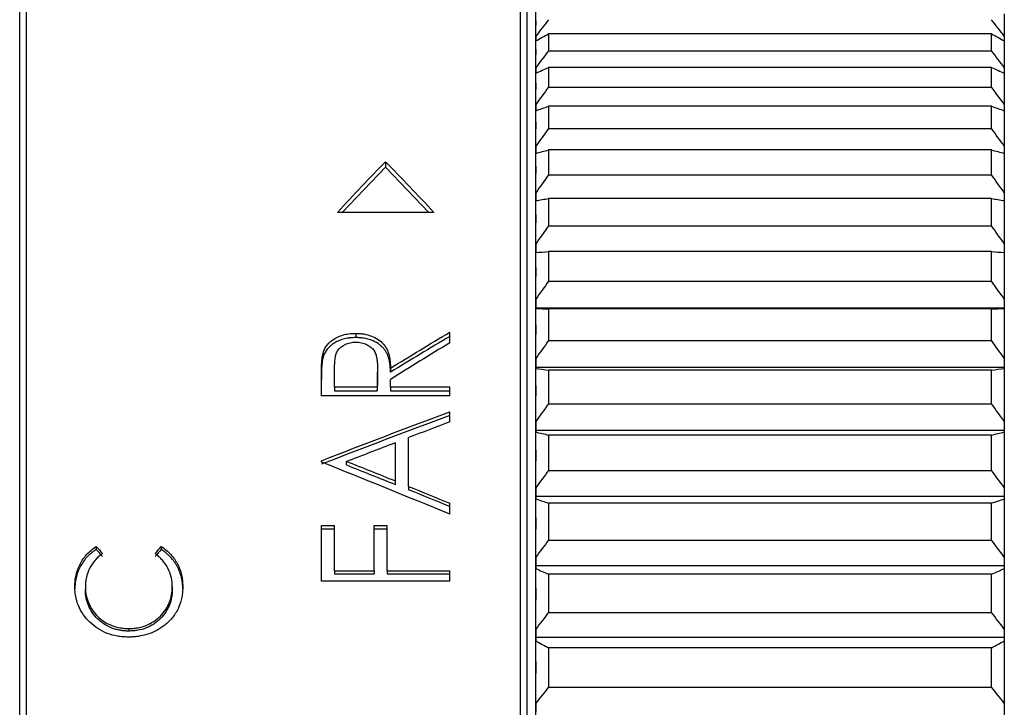
# Model space of a CAD drawing. Units: millimetres. Extents: x 0 to 297, y -2 to 208.
# Drawn here: x 197 to 227, y 142 to 163 of the extents above; entities that cross this region are included whole.
import ezdxf

# ---------------------------------------------------------------- set-up
doc = ezdxf.new("R2010")
doc.units = ezdxf.units.MM
doc.layers.add('1轮廓实线层', color=7, linetype='Continuous')

msp = doc.modelspace()

# ---------------------------------------------------------------- linework, layer by layer
at = {"layer": '1轮廓实线层'}
for p, q in [((196.636, 97.153), (196.636, 164.753)), ((196.836, 164.953), (196.836, 96.953)), ((212.236, 96.953), (212.236, 164.953)), ((212.436, 164.753), (212.436, 97.153)), ((212.716, 163.102), (212.716, 163.717)), ((212.716, 162.624), (212.716, 163.319)), ((227.316, 163.319), (227.316, 162.624)), ((212.716, 163.102), (212.716, 162.97)), ((212.716, 162.213), (212.716, 162.97)), ((227.316, 163.102), (227.316, 162.97)), ((227.316, 162.97), (227.316, 162.213)), ((212.716, 162.624), (212.716, 162.477)), ((213.116, 162.698), (213.116, 162.17)), ((226.916, 162.698), (213.116, 162.698)), ((226.916, 162.17), (226.916, 162.698)), ((227.316, 162.624), (227.316, 162.477)), ((212.716, 161.642), (212.716, 162.477)), ((227.316, 162.477), (227.316, 161.642)), ((212.716, 162.213), (212.716, 162.054)), ((212.716, 161.159), (212.716, 162.054)), ((213.116, 162.17), (226.916, 162.17)), ((227.316, 162.213), (227.316, 162.054)), ((227.316, 162.054), (227.316, 161.159)), ((212.716, 161.642), (212.716, 161.468)), ((212.716, 160.497), (212.716, 161.468)), ((213.116, 161.652), (213.116, 161.037)), ((226.916, 161.652), (213.116, 161.652)), ((226.916, 161.037), (226.916, 161.652)), ((227.316, 161.642), (227.316, 161.468)), ((227.316, 161.468), (227.316, 160.497)), ((212.716, 161.159), (212.716, 160.974)), ((227.316, 161.159), (227.316, 160.974)), ((212.716, 159.945), (212.716, 160.974)), ((213.116, 161.037), (226.916, 161.037)), ((227.316, 160.974), (227.316, 159.945)), ((212.716, 160.497), (212.716, 160.298)), ((227.316, 160.497), (227.316, 160.298)), ((212.716, 159.197), (212.716, 160.298)), ((213.116, 160.443), (213.116, 159.746)), ((226.916, 160.443), (213.116, 160.443)), ((226.916, 159.746), (226.916, 160.443)), ((227.316, 160.298), (227.316, 159.197)), ((212.716, 159.945), (212.716, 159.735)), ((227.316, 159.945), (227.316, 159.735)), ((212.716, 158.578), (212.716, 159.735)), ((213.116, 159.746), (226.916, 159.746)), ((227.316, 159.735), (227.316, 158.578)), ((212.716, 159.197), (212.716, 158.973)), ((212.716, 157.747), (212.716, 158.973)), ((213.116, 159.078), (213.116, 158.302)), ((226.916, 159.078), (213.116, 159.078)), ((226.916, 158.302), (226.916, 159.078)), ((227.316, 159.197), (227.316, 158.973)), ((227.316, 158.973), (227.316, 157.747)), ((208.036, 158.709), (208.036, 158.546)), ((206.683, 157.129), (208.036, 158.546)), ((208.036, 158.546), (209.389, 157.129)), ((212.716, 158.578), (212.716, 158.344)), ((212.716, 157.065), (212.716, 158.344)), ((227.316, 158.578), (227.316, 158.344)), ((227.316, 158.344), (227.316, 157.065)), ((213.116, 158.302), (226.916, 158.302)), ((212.716, 157.747), (212.716, 157.499)), ((227.316, 157.747), (227.316, 157.499)), ((212.716, 156.155), (212.716, 157.499)), ((213.116, 157.564), (213.116, 156.714)), ((226.916, 157.564), (213.116, 157.564)), ((226.916, 156.714), (226.916, 157.564)), ((227.316, 157.499), (227.316, 156.155)), ((209.536, 157.129), (206.536, 157.129)), ((212.716, 157.065), (212.716, 156.808)), ((212.716, 155.414), (212.716, 156.808)), ((227.316, 157.065), (227.316, 156.808)), ((227.316, 156.808), (227.316, 155.414)), ((213.116, 156.714), (226.916, 156.714)), ((212.716, 156.155), (212.716, 155.885)), ((212.716, 154.43), (212.716, 155.885)), ((213.116, 155.91), (213.116, 154.989)), ((226.916, 155.91), (213.116, 155.91)), ((226.916, 154.989), (226.916, 155.91)), ((227.316, 156.155), (227.316, 155.885)), ((227.316, 155.885), (227.316, 154.43)), ((212.716, 155.414), (212.716, 155.135)), ((227.316, 155.414), (227.316, 155.135)), ((212.716, 153.634), (212.716, 155.135)), ((213.116, 154.989), (226.916, 154.989)), ((227.316, 155.135), (227.316, 153.634)), ((212.716, 154.43), (212.716, 154.148)), ((227.316, 154.43), (227.316, 154.148)), ((227.316, 154.148), (212.716, 154.148)), ((212.716, 154.148), (212.716, 154.14)), ((212.716, 152.581), (212.716, 154.14)), ((213.116, 154.124), (213.116, 153.137)), ((226.916, 154.124), (213.116, 154.124)), ((226.916, 153.137), (226.916, 154.124)), ((227.316, 154.148), (227.316, 154.14)), ((227.316, 154.14), (227.316, 152.581)), ((210.036, 153.066), (210.036, 153.401)), ((212.716, 153.634), (212.716, 153.352)), ((227.316, 153.634), (227.316, 153.352)), ((207.105, 153.363), (207.105, 153.231)), ((212.716, 153.352), (212.716, 153.335)), ((212.716, 151.733), (212.716, 153.335)), ((213.116, 153.137), (226.916, 153.137)), ((227.316, 153.352), (227.316, 153.335)), ((227.316, 153.335), (227.316, 151.733)), ((206.09, 152.75), (206.09, 152.622)), ((212.716, 152.581), (212.716, 152.301)), ((227.316, 152.581), (227.316, 152.301)), ((206.446, 151.699), (206.446, 152.288)), ((207.785, 152.275), (207.785, 152.149)), ((208.19, 152.277), (208.19, 152.152)), ((227.316, 152.301), (212.716, 152.301)), ((212.716, 152.301), (212.716, 152.272)), ((212.716, 150.618), (212.716, 152.272)), ((213.116, 152.215), (213.116, 151.169)), ((226.916, 152.215), (213.116, 152.215)), ((226.916, 151.169), (226.916, 152.215)), ((227.316, 152.301), (227.316, 152.272)), ((227.316, 152.272), (227.316, 150.618)), ((206.036, 151.414), (206.036, 152.047)), ((208.19, 151.699), (208.19, 151.93)), ((206.446, 151.699), (207.779, 151.699)), ((206.446, 151.699), (206.446, 151.577)), ((206.446, 151.577), (207.779, 151.577)), ((207.779, 151.699), (207.779, 151.577)), ((208.19, 151.699), (210.036, 151.699)), ((208.19, 151.699), (208.19, 151.577)), ((208.19, 151.577), (210.036, 151.577)), ((210.036, 151.414), (210.036, 151.699)), ((212.716, 151.733), (212.716, 151.454)), ((227.316, 151.733), (227.316, 151.454)), ((210.036, 151.414), (206.036, 151.414)), ((212.716, 151.454), (212.716, 151.416)), ((212.716, 149.723), (212.716, 151.416)), ((227.316, 151.454), (227.316, 151.416)), ((227.316, 151.416), (227.316, 149.723)), ((213.116, 151.169), (226.916, 151.169)), ((210.036, 150.602), (210.036, 150.919)), ((212.716, 150.618), (212.716, 150.34)), ((227.316, 150.34), (212.716, 150.34)), ((212.716, 150.34), (212.716, 150.291)), ((227.316, 150.618), (227.316, 150.34)), ((227.316, 150.34), (227.316, 150.291)), ((208.754, 148.592), (208.754, 150.116)), ((212.716, 148.551), (212.716, 150.291)), ((226.916, 150.194), (213.116, 150.194)), ((213.116, 150.194), (213.116, 149.093)), ((226.916, 149.093), (226.916, 150.194)), ((227.316, 150.291), (227.316, 148.551)), ((208.343, 148.758), (208.343, 149.96)), ((212.716, 149.723), (212.716, 149.447)), ((227.316, 149.723), (227.316, 149.447)), ((212.716, 149.447), (212.716, 149.389)), ((227.316, 149.447), (227.316, 149.389)), ((206.036, 149.353), (206.036, 149.396)), ((206.815, 149.263), (206.815, 149.371)), ((212.716, 147.614), (212.716, 149.389)), ((227.316, 149.389), (227.316, 147.614)), ((213.116, 149.093), (226.916, 149.093)), ((208.343, 148.653), (208.343, 148.758)), ((208.754, 148.592), (208.754, 148.488)), ((212.716, 148.551), (212.716, 148.277)), ((227.316, 148.551), (227.316, 148.277)), ((227.316, 148.277), (212.716, 148.277)), ((212.716, 148.277), (212.716, 148.208)), ((212.716, 146.39), (212.716, 148.208)), ((227.316, 148.277), (227.316, 148.208)), ((227.316, 148.208), (227.316, 146.39)), ((210.036, 147.729), (210.036, 148.069)), ((213.116, 148.071), (213.116, 146.921)), ((226.916, 148.071), (213.116, 148.071)), ((226.916, 146.921), (226.916, 148.071)), ((212.716, 147.614), (212.716, 147.342)), ((227.316, 147.614), (227.316, 147.342)), ((206.036, 147.371), (206.446, 147.371)), ((206.036, 145.639), (206.036, 147.371)), ((206.036, 147.275), (206.446, 147.275)), ((206.446, 145.962), (206.446, 147.371)), ((207.677, 147.371), (208.087, 147.371)), ((207.677, 145.962), (207.677, 147.371)), ((207.677, 147.275), (208.087, 147.275)), ((208.087, 145.962), (208.087, 147.371)), ((212.716, 147.342), (212.716, 147.265)), ((212.716, 145.416), (212.716, 147.265)), ((227.316, 147.342), (227.316, 147.265)), ((227.316, 147.265), (227.316, 145.416)), ((199.023, 146.724), (199.023, 146.631)), ((201.047, 146.724), (201.047, 146.631)), ((213.116, 146.921), (226.916, 146.921)), ((212.716, 146.39), (212.716, 146.123)), ((227.316, 146.39), (227.316, 146.123)), ((227.316, 146.123), (212.716, 146.123)), ((212.716, 146.123), (212.716, 146.034)), ((227.316, 146.123), (227.316, 146.034)), ((206.446, 145.962), (207.677, 145.962)), ((206.446, 145.962), (206.446, 145.874)), ((206.446, 145.874), (207.677, 145.874)), ((207.677, 145.962), (207.677, 145.874)), ((208.087, 145.962), (210.036, 145.962)), ((208.087, 145.962), (208.087, 145.874)), ((208.087, 145.874), (210.036, 145.874)), ((210.036, 145.639), (210.036, 145.962)), ((212.716, 144.148), (212.716, 146.034)), ((226.916, 145.858), (213.116, 145.858)), ((213.116, 145.858), (213.116, 144.665)), ((226.916, 144.665), (226.916, 145.858)), ((227.316, 146.034), (227.316, 144.148)), ((198.682, 145.458), (198.682, 145.373)), ((201.39, 145.476), (201.39, 145.391)), ((210.036, 145.639), (206.036, 145.639)), ((212.716, 145.416), (212.716, 145.151)), ((212.716, 145.151), (212.716, 145.054)), ((227.316, 145.416), (227.316, 145.151)), ((227.316, 145.151), (227.316, 145.054)), ((212.716, 143.142), (212.716, 145.054)), ((227.316, 145.054), (227.316, 143.142)), ((213.116, 144.665), (226.916, 144.665)), ((200.039, 144.165), (200.039, 144.087)), ((212.716, 144.148), (212.716, 143.888)), ((227.316, 144.148), (227.316, 143.888)), ((227.316, 143.888), (212.716, 143.888)), ((212.716, 143.888), (212.716, 143.78)), ((212.716, 141.837), (212.716, 143.78)), ((227.316, 143.888), (227.316, 143.78)), ((227.316, 143.78), (227.316, 141.837)), ((213.116, 143.566), (213.116, 142.337)), ((226.916, 143.566), (213.116, 143.566)), ((226.916, 142.337), (226.916, 143.566)), ((212.716, 143.142), (212.716, 142.885)), ((227.316, 143.142), (227.316, 142.885)), ((212.716, 142.885), (212.716, 142.769)), ((212.716, 140.804), (212.716, 142.769)), ((227.316, 142.885), (227.316, 142.769)), ((227.316, 142.769), (227.316, 140.804)), ((213.116, 142.337), (226.916, 142.337)), ((212.716, 141.837), (212.716, 141.585)), ((227.316, 141.837), (227.316, 141.585))]:
    msp.add_line(p, q, dxfattribs=at)
for points in [[(213.116, 163.138), (212.982, 162.967), (212.848, 162.796), (212.716, 162.624)], [(227.316, 162.624), (227.183, 162.796), (227.049, 162.967), (226.916, 163.138)], [(212.716, 162.477), (212.848, 162.551), (212.982, 162.625), (213.116, 162.698)], [(226.916, 162.698), (227.049, 162.625), (227.183, 162.551), (227.316, 162.477)], [(213.116, 162.17), (212.982, 161.994), (212.848, 161.818), (212.716, 161.642)], [(227.316, 161.642), (227.183, 161.818), (227.049, 161.994), (226.916, 162.17)], [(212.716, 161.468), (212.848, 161.529), (212.982, 161.591), (213.116, 161.652)], [(226.916, 161.652), (227.049, 161.591), (227.183, 161.529), (227.316, 161.468)], [(213.116, 161.037), (212.982, 160.858), (212.848, 160.678), (212.716, 160.497)], [(227.316, 160.497), (227.183, 160.678), (227.049, 160.858), (226.916, 161.037)], [(212.716, 160.298), (212.848, 160.346), (212.982, 160.394), (213.116, 160.443)], [(226.916, 160.443), (227.049, 160.394), (227.183, 160.346), (227.316, 160.298)], [(213.116, 159.746), (212.982, 159.563), (212.848, 159.38), (212.716, 159.197)], [(227.316, 159.197), (227.183, 159.38), (227.049, 159.563), (226.916, 159.746)], [(212.716, 158.973), (212.848, 159.008), (212.982, 159.043), (213.116, 159.078)], [(226.916, 159.078), (227.049, 159.043), (227.183, 159.008), (227.316, 158.973)], [(206.536, 157.129), (207.036, 157.682), (207.536, 158.209), (208.036, 158.709)], [(208.036, 158.709), (208.536, 158.209), (209.036, 157.682), (209.536, 157.129)], [(213.116, 158.302), (212.982, 158.117), (212.848, 157.932), (212.716, 157.747)], [(227.316, 157.747), (227.183, 157.932), (227.049, 158.117), (226.916, 158.302)], [(212.716, 157.499), (212.848, 157.521), (212.982, 157.543), (213.116, 157.564)], [(226.916, 157.564), (227.049, 157.543), (227.183, 157.521), (227.316, 157.499)], [(213.116, 156.714), (212.982, 156.528), (212.848, 156.342), (212.716, 156.155)], [(227.316, 156.155), (227.183, 156.342), (227.049, 156.528), (226.916, 156.714)], [(212.716, 155.885), (212.848, 155.894), (212.982, 155.902), (213.116, 155.91)], [(226.916, 155.91), (227.049, 155.902), (227.183, 155.894), (227.316, 155.885)], [(213.116, 154.989), (212.982, 154.803), (212.848, 154.617), (212.716, 154.43)], [(227.316, 154.43), (227.183, 154.617), (227.049, 154.803), (226.916, 154.989)], [(212.716, 154.14), (212.848, 154.135), (212.982, 154.129), (213.116, 154.124)], [(226.916, 154.124), (227.049, 154.129), (227.183, 154.135), (227.316, 154.14)], [(208.19, 152.277), (208.805, 152.659), (209.42, 153.034), (210.036, 153.401)], [(210.036, 153.269), (209.42, 152.904), (208.805, 152.531), (208.19, 152.152)], [(213.116, 153.137), (212.982, 152.952), (212.848, 152.767), (212.716, 152.581)], [(227.316, 152.581), (227.183, 152.767), (227.049, 152.952), (226.916, 153.137)], [(210.036, 153.066), (209.42, 152.694), (208.805, 152.315), (208.19, 151.93)], [(207.785, 152.275), (207.783, 152.084), (207.781, 151.893), (207.779, 151.699)], [(212.716, 152.272), (212.848, 152.253), (212.982, 152.234), (213.116, 152.215)], [(226.916, 152.215), (227.049, 152.234), (227.183, 152.253), (227.316, 152.272)], [(207.779, 151.577), (207.781, 151.77), (207.783, 151.96), (207.785, 152.149)], [(213.116, 151.169), (212.982, 150.985), (212.848, 150.802), (212.716, 150.618)], [(227.316, 150.618), (227.183, 150.802), (227.049, 150.985), (226.916, 151.169)], [(206.036, 149.396), (207.369, 149.913), (208.702, 150.421), (210.036, 150.919)], [(210.036, 150.801), (208.702, 150.306), (207.369, 149.801), (206.036, 149.287)], [(210.036, 150.602), (209.608, 150.441), (209.181, 150.279), (208.754, 150.116)], [(212.716, 150.291), (212.848, 150.259), (212.982, 150.226), (213.116, 150.194)], [(226.916, 150.194), (227.049, 150.226), (227.183, 150.259), (227.316, 150.291)], [(206.815, 149.371), (207.325, 149.569), (207.834, 149.765), (208.343, 149.96)], [(210.036, 147.729), (208.702, 148.28), (207.369, 148.821), (206.036, 149.353)], [(208.343, 148.758), (207.834, 148.964), (207.325, 149.168), (206.815, 149.371)], [(206.815, 149.263), (207.325, 149.061), (207.834, 148.858), (208.343, 148.653)], [(213.116, 149.093), (212.982, 148.912), (212.848, 148.732), (212.716, 148.551)], [(227.316, 148.551), (227.183, 148.732), (227.049, 148.912), (226.916, 149.093)], [(208.754, 148.592), (209.181, 148.419), (209.608, 148.244), (210.036, 148.069)], [(210.036, 147.968), (209.608, 148.143), (209.181, 148.316), (208.754, 148.488)], [(212.716, 148.208), (212.848, 148.162), (212.982, 148.117), (213.116, 148.071)], [(226.916, 148.071), (227.049, 148.117), (227.183, 148.162), (227.316, 148.208)], [(199.023, 146.724), (199.087, 146.65), (199.151, 146.576), (199.215, 146.501)], [(200.856, 146.501), (200.92, 146.576), (200.983, 146.65), (201.047, 146.724)], [(213.116, 146.921), (212.982, 146.745), (212.848, 146.568), (212.716, 146.39)], [(227.316, 146.39), (227.183, 146.568), (227.049, 146.745), (226.916, 146.921)], [(199.215, 146.41), (199.151, 146.484), (199.087, 146.558), (199.023, 146.631)], [(201.047, 146.631), (200.983, 146.558), (200.92, 146.484), (200.856, 146.41)], [(212.716, 146.034), (212.848, 145.975), (212.982, 145.917), (213.116, 145.858)], [(226.916, 145.858), (227.049, 145.917), (227.183, 145.975), (227.316, 146.034)], [(213.116, 144.665), (212.982, 144.493), (212.848, 144.321), (212.716, 144.148)], [(227.316, 144.148), (227.183, 144.321), (227.049, 144.493), (226.916, 144.665)], [(212.716, 143.78), (212.848, 143.709), (212.982, 143.637), (213.116, 143.566)], [(226.916, 143.566), (227.049, 143.637), (227.183, 143.709), (227.316, 143.78)], [(213.116, 142.337), (212.982, 142.17), (212.848, 142.004), (212.716, 141.837)], [(227.316, 141.837), (227.183, 142.004), (227.049, 142.17), (226.916, 142.337)]]:
    msp.add_open_spline(points, degree=3, dxfattribs=at)
for points, knots in [([(206.09, 152.75), (206.106, 152.794), (206.137, 152.881), (206.242, 153.041), (206.437, 153.212), (206.7, 153.318), (206.929, 153.359), (207.047, 153.361), (207.105, 153.363)], [0, 0, 0, 0, 0.12528, 0.250538, 0.500102, 0.749439, 0.874694, 1, 1, 1, 1]), ([(207.105, 153.231), (207.033, 153.23), (206.975, 153.227), (206.924, 153.222), (206.915, 153.221), (206.901, 153.219), (206.893, 153.218), (206.872, 153.215), (206.857, 153.213), (206.814, 153.205), (206.786, 153.2), (206.703, 153.18), (206.647, 153.162), (206.545, 153.12), (206.496, 153.096), (206.405, 153.041), (206.361, 153.009), (206.284, 152.943), (206.25, 152.907), (206.19, 152.832), (206.165, 152.793), (206.139, 152.745), (206.137, 152.741), (206.133, 152.732), (206.131, 152.728), (206.124, 152.713), (206.12, 152.703), (206.107, 152.671), (206.098, 152.648), (206.09, 152.622)], [0, 0, 0, 0, 0.125, 0.125, 0.140625, 0.140625, 0.15625, 0.15625, 0.1875, 0.1875, 0.25, 0.25, 0.375, 0.375, 0.5, 0.5, 0.625, 0.625, 0.75, 0.75, 0.875, 0.875, 0.890625, 0.890625, 0.90625, 0.90625, 0.9375, 0.9375, 1, 1, 1, 1]), ([(207.105, 153.363), (207.148, 153.362), (207.232, 153.36), (207.4, 153.341), (207.6, 153.288), (207.814, 153.181), (207.979, 153.033), (208.092, 152.858), (208.152, 152.671), (208.184, 152.476), (208.188, 152.345), (208.19, 152.277)], [0, 0, 0, 0, 0.062594, 0.125153, 0.250046, 0.374478, 0.499732, 0.624645, 0.749683, 0.871115, 1, 1, 1, 1]), ([(208.19, 152.152), (208.188, 152.229), (208.185, 152.296), (208.178, 152.367), (208.177, 152.379), (208.172, 152.413), (208.17, 152.43), (208.162, 152.479), (208.155, 152.51), (208.146, 152.548), (208.144, 152.558), (208.139, 152.575), (208.137, 152.583), (208.129, 152.608), (208.124, 152.624), (208.108, 152.671), (208.096, 152.7), (208.08, 152.734), (208.076, 152.742), (208.068, 152.758), (208.064, 152.765), (208.051, 152.787), (208.042, 152.802), (208.014, 152.845), (207.993, 152.872), (207.948, 152.925), (207.921, 152.952), (207.866, 153), (207.836, 153.023), (207.743, 153.086), (207.673, 153.121), (207.519, 153.178), (207.441, 153.199), (207.316, 153.219), (207.274, 153.224), (207.227, 153.227), (207.225, 153.227), (207.217, 153.227), (207.213, 153.228), (207.199, 153.228), (207.19, 153.229), (207.158, 153.23), (207.134, 153.23), (207.105, 153.231)], [0, 0, 0, 0, 0.125, 0.125, 0.15625, 0.15625, 0.1875, 0.1875, 0.25, 0.25, 0.265625, 0.265625, 0.28125, 0.28125, 0.3125, 0.3125, 0.375, 0.375, 0.390625, 0.390625, 0.40625, 0.40625, 0.4375, 0.4375, 0.5, 0.5, 0.5625, 0.5625, 0.625, 0.625, 0.75, 0.75, 0.875, 0.875, 0.9375, 0.9375, 0.945312, 0.945312, 0.953125, 0.953125, 0.96875, 0.96875, 1, 1, 1, 1]), ([(206.446, 152.288), (206.448, 152.379), (206.451, 152.515), (206.482, 152.694), (206.551, 152.865), (206.717, 153.005), (206.902, 153.07), (207.017, 153.089), (207.075, 153.091), (207.105, 153.092)], [0, 0, 0, 0, 0.250905, 0.376348, 0.501574, 0.7495, 0.874573, 0.937261, 1, 1, 1, 1]), ([(207.105, 153.092), (207.134, 153.091), (207.194, 153.089), (207.311, 153.07), (207.448, 153.025), (207.587, 152.936), (207.685, 152.821), (207.744, 152.689), (207.769, 152.556), (207.783, 152.417), (207.784, 152.324), (207.785, 152.275)], [0, 0, 0, 0, 0.062589, 0.125131, 0.249951, 0.372504, 0.499552, 0.62276, 0.749608, 0.866431, 1, 1, 1, 1]), ([(206.036, 152.047), (206.037, 152.166), (206.038, 152.332), (206.053, 152.531), (206.065, 152.648), (206.082, 152.716), (206.09, 152.75)], [0, 0, 0, 0, 0.500017, 0.701354, 0.851045, 1, 1, 1, 1]), ([(206.09, 152.622), (206.081, 152.59), (206.075, 152.56), (206.068, 152.522), (206.066, 152.512), (206.063, 152.488), (206.061, 152.473), (206.057, 152.441), (206.055, 152.421), (206.053, 152.395), (206.051, 152.381), (206.048, 152.339), (206.046, 152.309), (206.044, 152.272), (206.044, 152.27), (206.044, 152.263), (206.043, 152.26), (206.043, 152.251), (206.043, 152.244), (206.042, 152.225), (206.041, 152.212), (206.04, 152.171), (206.039, 152.143), (206.037, 152.055), (206.036, 151.991), (206.036, 151.923)], [0, 0, 0, 0, 0.125, 0.125, 0.1875, 0.1875, 0.25, 0.25, 0.3125, 0.3125, 0.375, 0.375, 0.5, 0.5, 0.515625, 0.515625, 0.53125, 0.53125, 0.5625, 0.5625, 0.625, 0.625, 0.75, 0.75, 1, 1, 1, 1]), ([(198.354, 145.474), (198.355, 145.536), (198.359, 145.657), (198.4, 145.895), (198.502, 146.183), (198.682, 146.439), (198.865, 146.615), (198.97, 146.688), (199.023, 146.724)], [0, 0, 0, 0, 0.128059, 0.249735, 0.498991, 0.750535, 0.875937, 1, 1, 1, 1]), ([(201.047, 146.724), (201.099, 146.687), (201.204, 146.613), (201.385, 146.438), (201.567, 146.185), (201.671, 145.901), (201.711, 145.662), (201.715, 145.542), (201.718, 145.478)], [0, 0, 0, 0, 0.125124, 0.25023, 0.49997, 0.749773, 0.867671, 1, 1, 1, 1]), ([(199.023, 146.631), (198.989, 146.609), (198.96, 146.588), (198.922, 146.562), (198.911, 146.553), (198.891, 146.538), (198.881, 146.529), (198.846, 146.5), (198.822, 146.479), (198.775, 146.435), (198.752, 146.412), (198.648, 146.299), (198.574, 146.194), (198.46, 145.977), (198.419, 145.865), (198.386, 145.717), (198.38, 145.687), (198.373, 145.643), (198.37, 145.628), (198.366, 145.599), (198.365, 145.586), (198.358, 145.522), (198.355, 145.46), (198.354, 145.389)], [0, 0, 0, 0, 0.0625, 0.0625, 0.09375, 0.09375, 0.125, 0.125, 0.1875, 0.1875, 0.25, 0.25, 0.5, 0.5, 0.75, 0.75, 0.8125, 0.8125, 0.84375, 0.84375, 0.875, 0.875, 1, 1, 1, 1]), ([(199.215, 146.501), (199.171, 146.467), (199.088, 146.402), (198.942, 146.254), (198.802, 146.043), (198.719, 145.805), (198.686, 145.608), (198.683, 145.508), (198.682, 145.458)], [0, 0, 0, 0, 0.132876, 0.250175, 0.499938, 0.749747, 0.87485, 1, 1, 1, 1]), ([(201.39, 145.476), (201.388, 145.525), (201.385, 145.623), (201.352, 145.817), (201.266, 146.05), (201.12, 146.258), (200.977, 146.403), (200.896, 146.468), (200.856, 146.501)], [0, 0, 0, 0, 0.125135, 0.25022, 0.499975, 0.749766, 0.874859, 1, 1, 1, 1]), ([(201.718, 145.392), (201.717, 145.46), (201.714, 145.521), (201.706, 145.589), (201.705, 145.602), (201.701, 145.633), (201.698, 145.648), (201.691, 145.693), (201.685, 145.722), (201.675, 145.764), (201.671, 145.78), (201.663, 145.81), (201.659, 145.825), (201.646, 145.869), (201.636, 145.897), (201.604, 145.982), (201.58, 146.036), (201.538, 146.114), (201.522, 146.143), (201.489, 146.195), (201.472, 146.221), (201.418, 146.296), (201.379, 146.343), (201.316, 146.41), (201.293, 146.434), (201.247, 146.477), (201.224, 146.498), (201.194, 146.522), (201.19, 146.526), (201.18, 146.534), (201.174, 146.539), (201.157, 146.552), (201.145, 146.561), (201.107, 146.59), (201.078, 146.61), (201.047, 146.631)], [0, 0, 0, 0, 0.125, 0.125, 0.15625, 0.15625, 0.1875, 0.1875, 0.25, 0.25, 0.28125, 0.28125, 0.3125, 0.3125, 0.375, 0.375, 0.5, 0.5, 0.5625, 0.5625, 0.625, 0.625, 0.75, 0.75, 0.8125, 0.8125, 0.875, 0.875, 0.890625, 0.890625, 0.90625, 0.90625, 0.9375, 0.9375, 1, 1, 1, 1]), ([(200.017, 143.899), (199.961, 143.901), (199.85, 143.903), (199.629, 143.932), (199.253, 144.032), (198.789, 144.338), (198.481, 144.777), (198.384, 145.122), (198.358, 145.323), (198.355, 145.424), (198.354, 145.474)], [0, 0, 0, 0, 0.062742, 0.125462, 0.250738, 0.49997, 0.74923, 0.874528, 0.937256, 1, 1, 1, 1]), ([(198.682, 145.458), (198.683, 145.416), (198.685, 145.333), (198.71, 145.169), (198.769, 144.969), (198.891, 144.744), (199.054, 144.542), (199.262, 144.376), (199.501, 144.252), (199.72, 144.192), (199.9, 144.168), (199.992, 144.166), (200.039, 144.165)], [0, 0, 0, 0, 0.064244, 0.125129, 0.250119, 0.374865, 0.5001, 0.624671, 0.750205, 0.874643, 0.935244, 1, 1, 1, 1]), ([(200.039, 144.165), (200.085, 144.166), (200.177, 144.168), (200.359, 144.192), (200.668, 144.276), (201.047, 144.534), (201.29, 144.901), (201.365, 145.186), (201.387, 145.351), (201.389, 145.434), (201.39, 145.476)], [0, 0, 0, 0, 0.062749, 0.125479, 0.250724, 0.499844, 0.749169, 0.874512, 0.937248, 1, 1, 1, 1]), ([(201.718, 145.478), (201.716, 145.421), (201.714, 145.31), (201.682, 145.087), (201.602, 144.815), (201.451, 144.566), (201.295, 144.39), (201.204, 144.313), (201.158, 144.274)], [0, 0, 0, 0, 0.126961, 0.249062, 0.500087, 0.749821, 0.872453, 1, 1, 1, 1]), ([(200.039, 144.087), (199.985, 144.087), (199.938, 144.089), (199.887, 144.094), (199.88, 144.094), (199.856, 144.097), (199.844, 144.098), (199.809, 144.103), (199.787, 144.106), (199.745, 144.113), (199.721, 144.118), (199.677, 144.128), (199.655, 144.134), (199.59, 144.151), (199.548, 144.165), (199.339, 144.247), (199.182, 144.348), (199.002, 144.528), (198.946, 144.596), (198.85, 144.739), (198.81, 144.813), (198.762, 144.928), (198.747, 144.968), (198.723, 145.048), (198.713, 145.087), (198.701, 145.148), (198.698, 145.167), (198.694, 145.198), (198.692, 145.208), (198.69, 145.229), (198.689, 145.238), (198.684, 145.281), (198.682, 145.323), (198.682, 145.373)], [0, 0, 0, 0, 0.0625, 0.0625, 0.078125, 0.078125, 0.09375, 0.09375, 0.125, 0.125, 0.15625, 0.15625, 0.1875, 0.1875, 0.25, 0.25, 0.5, 0.5, 0.625, 0.625, 0.75, 0.75, 0.8125, 0.8125, 0.875, 0.875, 0.90625, 0.90625, 0.921875, 0.921875, 0.9375, 0.9375, 1, 1, 1, 1]), ([(201.39, 145.391), (201.388, 145.335), (201.387, 145.294), (201.384, 145.263), (201.384, 145.257), (201.383, 145.247), (201.383, 145.242), (201.381, 145.227), (201.38, 145.216), (201.376, 145.186), (201.373, 145.165), (201.354, 145.058), (201.331, 144.976), (201.295, 144.883), (201.286, 144.863), (201.269, 144.824), (201.26, 144.805), (201.23, 144.749), (201.209, 144.713), (201.138, 144.606), (201.083, 144.539), (200.988, 144.444), (200.953, 144.413), (200.884, 144.356), (200.848, 144.329), (200.737, 144.256), (200.659, 144.216), (200.493, 144.151), (200.405, 144.126), (200.267, 144.102), (200.22, 144.096), (200.171, 144.092), (200.169, 144.092), (200.16, 144.091), (200.156, 144.091), (200.141, 144.09), (200.131, 144.09), (200.096, 144.088), (200.069, 144.087), (200.039, 144.087)], [0, 0, 0, 0, 0.0625, 0.0625, 0.070312, 0.070312, 0.078125, 0.078125, 0.09375, 0.09375, 0.125, 0.125, 0.25, 0.25, 0.28125, 0.28125, 0.3125, 0.3125, 0.375, 0.375, 0.5, 0.5, 0.5625, 0.5625, 0.625, 0.625, 0.75, 0.75, 0.875, 0.875, 0.9375, 0.9375, 0.945312, 0.945312, 0.953125, 0.953125, 0.96875, 0.96875, 1, 1, 1, 1]), ([(201.158, 144.274), (201.118, 144.244), (201.038, 144.184), (200.864, 144.081), (200.629, 143.981), (200.377, 143.925), (200.172, 143.902), (200.069, 143.9), (200.017, 143.899)], [0, 0, 0, 0, 0.125089, 0.250144, 0.499965, 0.749839, 0.874905, 1, 1, 1, 1])]:
    msp.add_open_spline(points, degree=3, knots=knots, dxfattribs=at)

doc.saveas('drawing.dxf')
